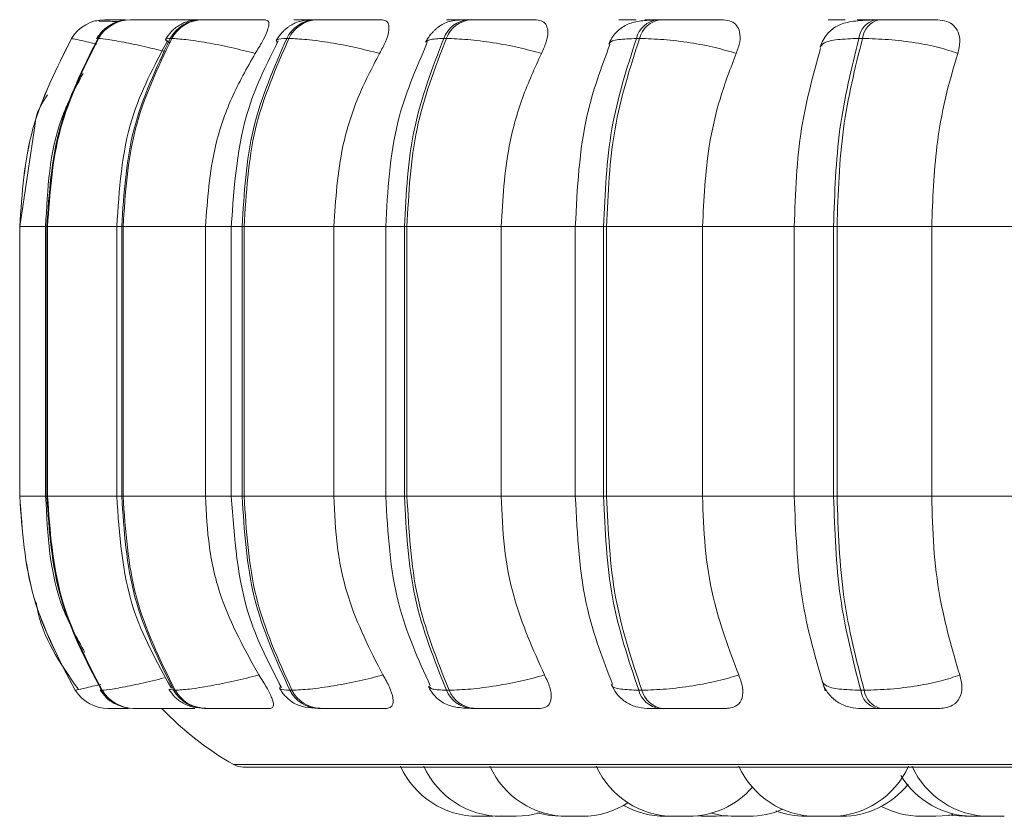
# Model space of a CAD drawing. Units: millimetres. Extents: x 900 to 1313, y 5 to 285.
# Drawn here: x 1032 to 1033, y 99 to 100 of the extents above; entities that cross this region are included whole.
import ezdxf

# ---------------------------------------------------------------- set-up
doc = ezdxf.new("R2010")
doc.units = ezdxf.units.MM

msp = doc.modelspace()

# ---------------------------------------------------------------- linework, layer by layer
at = {"color": 7, "linetype": 'Continuous', "lineweight": 15}
for p, q in [((1032.2894, 99.8049), (1032.2877, 99.8049)), ((1032.2977, 99.8062), (1032.2977, 99.8062)), ((1032.3188, 99.8062), (1032.3181, 99.8062)), ((1032.3189, 99.8062), (1032.3182, 99.8062)), ((1032.3251, 99.8062), (1032.3243, 99.8062)), ((1032.3993, 99.8062), (1032.3979, 99.8062)), ((1032.5003, 99.8062), (1032.4982, 99.8062)), ((1032.5004, 99.8062), (1032.4984, 99.8062)), ((1032.5183, 99.8062), (1032.5161, 99.8062)), ((1032.6552, 99.8062), (1032.6525, 99.8062)), ((1032.6553, 99.8062), (1032.6526, 99.8062)), ((1032.6783, 99.8062), (1032.6756, 99.8062)), ((1032.847, 99.8062), (1032.8438, 99.8062)), ((1032.8471, 99.8062), (1032.8439, 99.8062)), ((1032.8745, 99.8062), (1032.8712, 99.8062)), ((1033.1009, 99.8062), (1033.0972, 99.8062)), ((1032.2634, 99.7867), (1032.2633, 99.7867)), ((1032.2913, 99.7867), (1032.2905, 99.7867)), ((1032.3672, 99.7867), (1032.3657, 99.7867)), ((1032.4888, 99.7867), (1032.4866, 99.7867)), ((1032.6523, 99.7867), (1032.6495, 99.7867)), ((1032.8527, 99.7867), (1032.8495, 99.7867)), ((1033.0841, 99.7867), (1033.0804, 99.7867)), ((1032.2254, 99.6981), (1032.2095, 99.5917)), ((1032.2095, 99.5917), (1032.2095, 99.3117)), ((1032.2095, 99.5917), (1032.2095, 99.5917)), ((1032.2095, 99.3117), (1032.2095, 99.5917)), ((1032.2363, 99.5917), (1032.2363, 99.3117)), ((1032.2376, 99.5917), (1032.2384, 99.5917)), ((1032.2376, 99.3117), (1032.2376, 99.5917)), ((1032.2384, 99.5917), (1032.2384, 99.3117)), ((1032.3102, 99.5917), (1032.3102, 99.3117)), ((1032.3154, 99.5917), (1032.3168, 99.5917)), ((1032.3154, 99.3117), (1032.3154, 99.5917)), ((1032.3168, 99.5917), (1032.4023, 99.5917)), ((1032.3168, 99.5917), (1032.3168, 99.3117)), ((1032.4023, 99.5917), (1032.4023, 99.3117)), ((1032.4291, 99.5917), (1032.4291, 99.3117)), ((1032.4403, 99.5917), (1032.4424, 99.5917)), ((1032.4403, 99.3117), (1032.4403, 99.5917)), ((1032.4424, 99.5917), (1032.5355, 99.5917)), ((1032.4424, 99.5917), (1032.4424, 99.3117)), ((1032.5355, 99.5917), (1032.5355, 99.3117)), ((1032.5894, 99.5917), (1032.5894, 99.3117)), ((1032.6087, 99.5917), (1032.6114, 99.5917)), ((1032.6087, 99.3117), (1032.6087, 99.5917)), ((1032.6114, 99.5917), (1032.7092, 99.5917)), ((1032.6114, 99.5917), (1032.6114, 99.3117)), ((1032.7092, 99.5917), (1032.7092, 99.3117)), ((1032.7861, 99.5917), (1032.7861, 99.3117)), ((1032.8154, 99.5917), (1032.8185, 99.5917)), ((1032.8154, 99.3117), (1032.8154, 99.5917)), ((1032.8185, 99.5917), (1032.9181, 99.5917)), ((1032.8185, 99.5917), (1032.8185, 99.3117)), ((1032.9181, 99.5917), (1033.0165, 99.5917)), ((1032.9181, 99.5917), (1032.9181, 99.3117)), ((1033.0133, 99.5917), (1033.0133, 99.3117)), ((1033.0541, 99.5917), (1033.0577, 99.5917)), ((1033.0541, 99.3117), (1033.0541, 99.5917)), ((1033.0577, 99.5917), (1033.156, 99.5917)), ((1033.0577, 99.5917), (1033.0577, 99.3117)), ((1033.156, 99.5917), (1033.2646, 99.5917)), ((1033.156, 99.5917), (1033.156, 99.3117)), ((1032.2095, 99.3117), (1032.2095, 99.3117)), ((1032.2376, 99.3117), (1032.2384, 99.3117)), ((1032.3154, 99.3117), (1032.3168, 99.3117)), ((1032.3168, 99.3117), (1032.4023, 99.3117)), ((1032.4403, 99.3117), (1032.4424, 99.3117)), ((1032.4424, 99.3117), (1032.5355, 99.3117)), ((1032.6087, 99.3117), (1032.6114, 99.3117)), ((1032.6114, 99.3117), (1032.7092, 99.3117)), ((1032.8154, 99.3117), (1032.8185, 99.3117)), ((1032.8185, 99.3117), (1032.9181, 99.3117)), ((1032.9181, 99.3117), (1033.0165, 99.3117)), ((1033.0541, 99.3117), (1033.0577, 99.3117)), ((1033.0577, 99.3117), (1033.156, 99.3117)), ((1033.156, 99.3117), (1033.2646, 99.3117)), ((1032.2671, 99.1105), (1032.2671, 99.1105)), ((1032.2942, 99.1105), (1032.295, 99.1105)), ((1032.3693, 99.1105), (1032.3708, 99.1105)), ((1032.4899, 99.1105), (1032.492, 99.1105)), ((1032.6524, 99.1105), (1032.6551, 99.1105)), ((1032.8519, 99.1105), (1032.8551, 99.1105)), ((1033.0823, 99.1105), (1033.0859, 99.1105)), ((1032.301, 99.0917), (1032.3011, 99.0917)), ((1032.3276, 99.0917), (1032.3284, 99.0917)), ((1032.401, 99.0917), (1032.4025, 99.0917)), ((1032.5191, 99.0917), (1032.5212, 99.0917)), ((1032.6781, 99.0917), (1032.6809, 99.0917)), ((1032.8734, 99.0917), (1032.8766, 99.0917)), ((1033.0989, 99.0917), (1033.1026, 99.0917)), ((1032.4414, 99.0307), (1035.2974, 99.0307)), ((1032.7004, 98.9797), (1032.685, 98.9797)), ((1032.7004, 98.9797), (1032.7091, 98.9801)), ((1032.7033, 98.9798), (1032.7061, 98.9797)), ((1032.787, 98.9797), (1032.7873, 98.9797)), ((1032.9096, 98.98), (1032.917, 98.9797)), ((1032.9324, 98.9797), (1032.917, 98.9797)), ((1032.9324, 98.9797), (1032.9395, 98.98)), ((1032.9392, 98.9801), (1032.9477, 98.9797)), ((1033.0515, 98.9797), (1033.0361, 98.9797)), ((1033.1604, 98.9797), (1033.145, 98.9797)), ((1033.2145, 98.9797), (1033.1991, 98.9797)), ((1033.2131, 98.9797), (1033.2134, 98.9797))]:
    msp.add_line(p, q, dxfattribs=at)
at = {"color": 8, "linetype": 'Continuous', "lineweight": 15}
for p, q in [((1032.3173, 99.8062), (1032.3189, 99.8062)), ((1032.2095, 99.5917), (1032.2363, 99.5917)), ((1032.2363, 99.5917), (1032.2376, 99.5917)), ((1032.2384, 99.5917), (1032.3102, 99.5917)), ((1032.3102, 99.5917), (1032.3154, 99.5917)), ((1032.4023, 99.5917), (1032.4291, 99.5917)), ((1032.4291, 99.5917), (1032.4403, 99.5917)), ((1032.5355, 99.5917), (1032.5894, 99.5917)), ((1032.5894, 99.5917), (1032.6087, 99.5917)), ((1032.7092, 99.5917), (1032.7861, 99.5917)), ((1032.7861, 99.5917), (1032.8154, 99.5917)), ((1033.0133, 99.5917), (1033.0541, 99.5917)), ((1032.2095, 99.3117), (1032.2363, 99.3117)), ((1032.2363, 99.3117), (1032.2376, 99.3117)), ((1032.2384, 99.3117), (1032.3102, 99.3117)), ((1032.3102, 99.3117), (1032.3154, 99.3117)), ((1032.4023, 99.3117), (1032.4291, 99.3117)), ((1032.4291, 99.3117), (1032.4403, 99.3117)), ((1032.5355, 99.3117), (1032.5894, 99.3117)), ((1032.5894, 99.3117), (1032.6087, 99.3117)), ((1032.7092, 99.3117), (1032.7861, 99.3117)), ((1032.7861, 99.3117), (1032.8154, 99.3117)), ((1033.0133, 99.3117), (1033.0541, 99.3117)), ((1032.2721, 99.1117), (1032.2671, 99.1105)), ((1032.2943, 99.1117), (1032.2942, 99.1105)), ((1032.3649, 99.1116), (1032.3693, 99.1105)), ((1032.4315, 99.0334), (1035.3073, 99.0334))]:
    msp.add_line(p, q, dxfattribs=at)
at = {"color": 8, "linetype": 'Continuous', "lineweight": 15, "flags": 128}
msp.add_lwpolyline([(1032.3858, 99.8062), (1032.3809, 99.8059), (1032.3803, 99.8058)], dxfattribs=at)
at = {"color": 7, "linetype": 'Continuous', "lineweight": 15, "flags": 128}
for points in [[(1032.7246, 98.9797), (1032.7372, 98.9806), (1032.7492, 98.9832)], [(1032.7467, 98.9833), (1032.7469, 98.9833), (1032.7592, 98.9806), (1032.7718, 98.9797)], [(1032.9273, 98.983), (1032.9383, 98.9806), (1032.9509, 98.9797)], [(1033.1604, 98.9797), (1033.173, 98.9806), (1033.1779, 98.9814)], [(1033.1738, 98.9813), (1033.1776, 98.9806), (1033.1902, 98.9797)], [(1033.1773, 98.9822), (1033.1854, 98.9806), (1033.198, 98.9797)]]:
    msp.add_lwpolyline(points, dxfattribs=at)
at = {"color": 7, "linetype": 'Continuous', "lineweight": 15}
for centre, radius, start, end in [((1032.2977, 99.7661), 0.0401, 89.8367, 149.0265), ((1032.2977, 99.7661), 0.0401, 89.8367, 149.0265), ((1032.3244, 99.7669), 0.0393, 90.0165, 149.6987), ((1032.3252, 99.7669), 0.0393, 90.0165, 149.6987), ((1032.3984, 99.7691), 0.0371, 90.5725, 151.6013), ((1032.3999, 99.7691), 0.0371, 90.5725, 151.6013), ((1032.5173, 99.7723), 0.0339, 91.6651, 154.8478), ((1032.5194, 99.7723), 0.0339, 91.6717, 154.8413), ((1032.6776, 99.7763), 0.03, 93.6783, 159.5939), ((1032.6803, 99.7763), 0.03, 93.6707, 159.6015), ((1032.8746, 99.7804), 0.0259, 97.3305, 165.9986), ((1032.8779, 99.7804), 0.0259, 97.3305, 165.9986), ((1033.1028, 99.7843), 0.0225, 104.1462, 173.8969), ((1033.1065, 99.7843), 0.0225, 104.1364, 173.8986), ((1032.3011, 99.1317), 0.04, 211.9424, 269.9648), ((1032.3011, 99.1317), 0.04, 211.9409, 269.9663), ((1032.3277, 99.1309), 0.0392, 211.2715, 269.7907), ((1032.3285, 99.1309), 0.0392, 211.2715, 269.7907), ((1032.4015, 99.1287), 0.037, 209.3701, 269.2531), ((1032.403, 99.1287), 0.037, 209.3701, 269.2531), ((1032.5201, 99.1254), 0.0337, 206.1273, 268.1849), ((1032.5223, 99.1254), 0.0337, 206.1273, 268.1849), ((1032.6801, 99.1214), 0.0297, 201.3696, 266.223), ((1032.6828, 99.1214), 0.0297, 201.362, 266.2307), ((1032.8767, 99.1171), 0.0257, 194.9203, 262.644), ((1032.8799, 99.1171), 0.0257, 194.9203, 262.644), ((1033.1043, 99.1132), 0.0222, 186.9173, 255.9454), ((1033.108, 99.1132), 0.0222, 186.9071, 255.9474), ((1032.5894, 99.3117), 0.32, 223.4325, 240.4401), ((1032.4414, 99.0508), 0.02, 240.4401, 270), ((1032.685, 99.0677), 0.088, 204.1477, 270), ((1032.7092, 99.0677), 0.088, 204.1477, 270), ((1032.7778, 99.0677), 0.088, 204.1477, 270), ((1032.8882, 99.0677), 0.088, 204.1477, 270), ((1033.0361, 99.0677), 0.088, 204.1477, 270), ((1033.0515, 99.0677), 0.088, 270, 335.8523), ((1033.2159, 99.0677), 0.088, 204.1477, 270), ((1033.1991, 99.0677), 0.088, 211.364, 270), ((1032.9036, 99.0677), 0.088, 270, 318.8514), ((1033.0625, 99.0677), 0.088, 270, 321.6707), ((1032.7932, 99.0677), 0.088, 270, 302.6652), ((1032.8795, 99.0677), 0.088, 240.6362, 270), ((1032.9663, 99.0677), 0.088, 270, 293.3698), ((1033.0251, 99.0677), 0.088, 249.3719, 270), ((1033.145, 99.0677), 0.088, 241.7219, 270)]:
    msp.add_arc(centre, radius, start, end, dxfattribs=at)
for points, knots in [([(1032.3152, 99.8051), (1032.3147, 99.805), (1032.3107, 99.8045), (1032.3039, 99.8014), (1032.295, 99.7949), (1032.2911, 99.7893), (1032.2892, 99.7865)], [0, 0, 0, 0, 0.048805, 0.38045, 0.693433, 1, 1, 1, 1]), ([(1032.3121, 99.8043), (1032.3115, 99.8043), (1032.3071, 99.8043), (1032.3011, 99.8047), (1032.2945, 99.8047), (1032.2924, 99.8048), (1032.2917, 99.8048)], [0, 0, 0, 0, 0.0639844, 0.4333487, 0.8061954, 1, 1, 1, 1]), ([(1032.3031, 99.8062), (1032.3016, 99.8062), (1032.2986, 99.8062), (1032.2981, 99.8062), (1032.2979, 99.8062)], [0, 0, 0, 0, 0.50445, 1, 1, 1, 1]), ([(1032.3862, 99.8059), (1032.3799, 99.806), (1032.3675, 99.806), (1032.3515, 99.806), (1032.3403, 99.8062), (1032.3332, 99.8062), (1032.3277, 99.8062), (1032.326, 99.8062), (1032.3252, 99.8062)], [0, 0, 0, 0, 0.2499516, 0.4992739, 0.6269324, 0.7499041, 0.876069, 1, 1, 1, 1]), ([(1032.3979, 99.8062), (1032.3937, 99.806), (1032.3875, 99.8056), (1032.3806, 99.8034), (1032.3756, 99.8009), (1032.3709, 99.7976), (1032.3653, 99.7927), (1032.3626, 99.7886), (1032.3608, 99.7858)], [0, 0, 0, 0, 0.2933307, 0.4348712, 0.5599371, 0.6726356, 0.7808318, 1, 1, 1, 1]), ([(1032.3977, 99.8062), (1032.3954, 99.8062), (1032.3909, 99.8062), (1032.3884, 99.8062), (1032.3872, 99.8062)], [0, 0, 0, 0, 0.495243, 1, 1, 1, 1]), ([(1032.4645, 99.8059), (1032.4586, 99.806), (1032.4468, 99.806), (1032.4305, 99.806), (1032.4184, 99.8062), (1032.4103, 99.8062), (1032.4035, 99.8062), (1032.4008, 99.8062), (1032.3995, 99.8062)], [0, 0, 0, 0, 0.249939, 0.499267, 0.626943, 0.749908, 0.876056, 1, 1, 1, 1]), ([(1032.4645, 99.8059), (1032.4657, 99.8056), (1032.4681, 99.805), (1032.4682, 99.8003), (1032.466, 99.7933), (1032.4613, 99.7833), (1032.4564, 99.7753), (1032.4539, 99.7712)], [0, 0, 0, 0, 0.177696, 0.354889, 0.545943, 0.763372, 1, 1, 1, 1]), ([(1032.5161, 99.8062), (1032.5109, 99.806), (1032.5033, 99.8056), (1032.4959, 99.8033), (1032.4915, 99.8009), (1032.4881, 99.7986), (1032.4858, 99.7968), (1032.4837, 99.7949), (1032.4811, 99.7922), (1032.4782, 99.7888), (1032.4766, 99.7861), (1032.4758, 99.7847)], [0, 0, 0, 0, 0.3233312, 0.474974, 0.5988649, 0.6519751, 0.7015791, 0.7499911, 0.7982124, 0.8966793, 1, 1, 1, 1]), ([(1032.5159, 99.8062), (1032.5151, 99.8062), (1032.5115, 99.8062), (1032.5058, 99.8062), (1032.5022, 99.8062), (1032.5004, 99.8062)], [0, 0, 0, 0, 0.111891, 0.55941, 1, 1, 1, 1]), ([(1032.5114, 99.8062), (1032.5116, 99.8062), (1032.512, 99.8062), (1032.5149, 99.8062), (1032.5163, 99.8062)], [0, 0, 0, 0, 0.503894, 1, 1, 1, 1]), ([(1032.5856, 99.8059), (1032.5802, 99.806), (1032.5694, 99.806), (1032.5532, 99.806), (1032.5406, 99.8062), (1032.5318, 99.8062), (1032.5239, 99.8062), (1032.5202, 99.8062), (1032.5184, 99.8062)], [0, 0, 0, 0, 0.24996, 0.499275, 0.626957, 0.749897, 0.876064, 1, 1, 1, 1]), ([(1032.5856, 99.8059), (1032.5874, 99.8056), (1032.5909, 99.805), (1032.593, 99.8003), (1032.5926, 99.7933), (1032.5895, 99.7833), (1032.5852, 99.7753), (1032.5829, 99.7712)], [0, 0, 0, 0, 0.177691, 0.354885, 0.545941, 0.763375, 1, 1, 1, 1]), ([(1032.6756, 99.8062), (1032.6721, 99.8061), (1032.665, 99.806), (1032.6572, 99.8049), (1032.6512, 99.8031), (1032.6465, 99.8005), (1032.643, 99.7978), (1032.6406, 99.7958), (1032.6385, 99.7936), (1032.6358, 99.7907), (1032.6329, 99.787), (1032.6315, 99.7843), (1032.6307, 99.783)], [0, 0, 0, 0, 0.1717897, 0.3487189, 0.5084112, 0.6317298, 0.6818226, 0.7270593, 0.7705376, 0.8133751, 0.9033052, 1, 1, 1, 1]), ([(1032.6747, 99.8062), (1032.6733, 99.8062), (1032.6689, 99.8062), (1032.6619, 99.8062), (1032.6575, 99.8062), (1032.6553, 99.8062)], [0, 0, 0, 0, 0.178698, 0.592538, 1, 1, 1, 1]), ([(1032.6913, 99.8059), (1032.6863, 99.806), (1032.6765, 99.806), (1032.6691, 99.806), (1032.6668, 99.8062), (1032.6674, 99.8062), (1032.67, 99.8062), (1032.6738, 99.8062), (1032.6757, 99.8062)], [0, 0, 0, 0, 0.249957, 0.499282, 0.626648, 0.749904, 0.875921, 1, 1, 1, 1]), ([(1032.7456, 99.8059), (1032.7409, 99.806), (1032.7315, 99.806), (1032.7159, 99.806), (1032.7032, 99.8062), (1032.6938, 99.8062), (1032.6851, 99.8062), (1032.6806, 99.8062), (1032.6784, 99.8062)], [0, 0, 0, 0, 0.249957, 0.499274, 0.626929, 0.749914, 0.876062, 1, 1, 1, 1]), ([(1032.7456, 99.8059), (1032.748, 99.8056), (1032.7527, 99.805), (1032.7566, 99.8003), (1032.758, 99.7933), (1032.7565, 99.7833), (1032.7529, 99.7753), (1032.751, 99.7712)], [0, 0, 0, 0, 0.177684, 0.35488, 0.545941, 0.763373, 1, 1, 1, 1]), ([(1032.8681, 99.8059), (1032.8627, 99.8056), (1032.8522, 99.8051), (1032.8394, 99.8017), (1032.8299, 99.7951), (1032.8239, 99.7875), (1032.8219, 99.7831), (1032.8209, 99.7809)], [0, 0, 0, 0, 0.2802449, 0.5405691, 0.7804517, 0.8926745, 1, 1, 1, 1]), ([(1032.8493, 99.8059), (1032.8451, 99.806), (1032.8366, 99.806), (1032.8315, 99.806), (1032.8311, 99.8062), (1032.8331, 99.8062), (1032.8371, 99.8062), (1032.8416, 99.8062), (1032.8439, 99.8062)], [0, 0, 0, 0, 0.249947, 0.499279, 0.626942, 0.749905, 0.87608, 1, 1, 1, 1]), ([(1032.8753, 99.8059), (1032.8711, 99.806), (1032.8628, 99.806), (1032.8581, 99.806), (1032.858, 99.8062), (1032.8602, 99.8062), (1032.8645, 99.8062), (1032.8691, 99.8062), (1032.8713, 99.8062)], [0, 0, 0, 0, 0.249944, 0.499276, 0.626646, 0.749896, 0.875918, 1, 1, 1, 1]), ([(1032.9398, 99.8059), (1032.9359, 99.806), (1032.9281, 99.806), (1032.9137, 99.806), (1032.9012, 99.8062), (1032.8917, 99.8062), (1032.8824, 99.8062), (1032.8772, 99.8062), (1032.8746, 99.8062)], [0, 0, 0, 0, 0.249949, 0.4992762, 0.6269408, 0.7499114, 0.8760787, 1, 1, 1, 1]), ([(1032.9398, 99.8059), (1032.9427, 99.8056), (1032.9483, 99.805), (1032.9539, 99.8003), (1032.9571, 99.7933), (1032.9574, 99.7833), (1032.9546, 99.7753), (1032.9531, 99.7712)], [0, 0, 0, 0, 0.177703, 0.354886, 0.545946, 0.763377, 1, 1, 1, 1]), ([(1033.0948, 99.8059), (1033.0879, 99.8056), (1033.0746, 99.8051), (1033.0619, 99.802), (1033.053, 99.7969), (1033.0476, 99.7917), (1033.0431, 99.7854), (1033.0412, 99.7805), (1033.0403, 99.7781)], [0, 0, 0, 0, 0.2933664, 0.5589923, 0.6809819, 0.795753, 0.9017183, 1, 1, 1, 1]), ([(1033.06, 99.8059), (1033.0566, 99.806), (1033.0498, 99.806), (1033.0476, 99.806), (1033.0494, 99.8062), (1033.053, 99.8062), (1033.0585, 99.8062), (1033.0637, 99.8062), (1033.0663, 99.8062)], [0, 0, 0, 0, 0.249944, 0.499275, 0.626942, 0.749897, 0.876064, 1, 1, 1, 1]), ([(1033.0895, 99.8059), (1033.0863, 99.806), (1033.0798, 99.806), (1033.0778, 99.806), (1033.0799, 99.8062), (1033.0837, 99.8062), (1033.0894, 99.8062), (1033.0947, 99.8062), (1033.0973, 99.8062)], [0, 0, 0, 0, 0.249947, 0.499275, 0.626645, 0.749891, 0.87592, 1, 1, 1, 1]), ([(1033.0826, 99.805), (1033.0832, 99.8052), (1033.0856, 99.806), (1033.0879, 99.806), (1033.0895, 99.8059)], [0, 0, 0, 0, 0.261553, 1, 1, 1, 1]), ([(1033.1623, 99.8059), (1033.1593, 99.806), (1033.1534, 99.806), (1033.1405, 99.806), (1033.1287, 99.8062), (1033.1192, 99.8062), (1033.1096, 99.8062), (1033.1039, 99.8062), (1033.101, 99.8062)], [0, 0, 0, 0, 0.249945, 0.499272, 0.626941, 0.749917, 0.876074, 1, 1, 1, 1]), ([(1033.1623, 99.8059), (1033.1655, 99.8056), (1033.172, 99.805), (1033.1791, 99.8003), (1033.184, 99.7933), (1033.186, 99.7833), (1033.184, 99.7753), (1033.183, 99.7712)], [0, 0, 0, 0, 0.177694, 0.354878, 0.54594, 0.763376, 1, 1, 1, 1]), ([(1032.2634, 99.7867), (1032.2478, 99.756), (1032.2166, 99.6947), (1032.2119, 99.626), (1032.2095, 99.5917)], [0, 0, 0, 0, 0.499938, 1, 1, 1, 1]), ([(1032.2095, 99.5917), (1032.2118, 99.626), (1032.2166, 99.6947), (1032.2477, 99.756), (1032.2633, 99.7867)], [0, 0, 0, 0, 0.500061, 1, 1, 1, 1]), ([(1032.2376, 99.5917), (1032.24, 99.626), (1032.2446, 99.6947), (1032.2752, 99.756), (1032.2905, 99.7867)], [0, 0, 0, 0, 0.500062, 1, 1, 1, 1]), ([(1032.2913, 99.7867), (1032.276, 99.756), (1032.2454, 99.6947), (1032.2407, 99.626), (1032.2384, 99.5917)], [0, 0, 0, 0, 0.499939, 1, 1, 1, 1]), ([(1032.3631, 99.7847), (1032.349, 99.7582), (1032.3172, 99.6985), (1032.3127, 99.6299), (1032.3102, 99.5917)], [0, 0, 0, 0, 0.443781, 1, 1, 1, 1]), ([(1032.3154, 99.5917), (1032.3176, 99.626), (1032.322, 99.6947), (1032.3512, 99.756), (1032.3657, 99.7867)], [0, 0, 0, 0, 0.500062, 1, 1, 1, 1]), ([(1032.3672, 99.7867), (1032.3526, 99.756), (1032.3235, 99.6947), (1032.319, 99.626), (1032.3168, 99.5917)], [0, 0, 0, 0, 0.499938, 1, 1, 1, 1]), ([(1032.4539, 99.7712), (1032.4455, 99.7733), (1032.4283, 99.7776), (1032.4029, 99.7826), (1032.3802, 99.786), (1032.3716, 99.7865), (1032.3672, 99.7867)], [0, 0, 0, 0, 0.236601, 0.482366, 0.737985, 1, 1, 1, 1]), ([(1032.4777, 99.7841), (1032.4664, 99.7616), (1032.4367, 99.7022), (1032.432, 99.634), (1032.4291, 99.5917)], [0, 0, 0, 0, 0.379787, 1, 1, 1, 1]), ([(1032.4403, 99.5917), (1032.4424, 99.626), (1032.4464, 99.6947), (1032.4732, 99.756), (1032.4866, 99.7867)], [0, 0, 0, 0, 0.500061, 1, 1, 1, 1]), ([(1032.4888, 99.7867), (1032.4754, 99.756), (1032.4485, 99.6947), (1032.4445, 99.626), (1032.4424, 99.5917)], [0, 0, 0, 0, 0.499938, 1, 1, 1, 1]), ([(1032.5829, 99.7712), (1032.5747, 99.7733), (1032.5579, 99.7776), (1032.5314, 99.7826), (1032.506, 99.786), (1032.4946, 99.7865), (1032.4888, 99.7867)], [0, 0, 0, 0, 0.236612, 0.48235, 0.737984, 1, 1, 1, 1]), ([(1032.6325, 99.7824), (1032.6208, 99.7555), (1032.5951, 99.6962), (1032.5914, 99.6285), (1032.5894, 99.5917)], [0, 0, 0, 0, 0.455286, 1, 1, 1, 1]), ([(1032.6087, 99.5917), (1032.6105, 99.626), (1032.6141, 99.6947), (1032.6377, 99.756), (1032.6495, 99.7867)], [0, 0, 0, 0, 0.500063, 1, 1, 1, 1]), ([(1032.6523, 99.7867), (1032.6404, 99.756), (1032.6168, 99.6947), (1032.6132, 99.626), (1032.6114, 99.5917)], [0, 0, 0, 0, 0.49994, 1, 1, 1, 1]), ([(1032.751, 99.7712), (1032.7432, 99.7733), (1032.7274, 99.7776), (1032.7004, 99.7826), (1032.6732, 99.786), (1032.6593, 99.7865), (1032.6523, 99.7867)], [0, 0, 0, 0, 0.236608, 0.4823698, 0.7379933, 1, 1, 1, 1]), ([(1032.8154, 99.5917), (1032.8169, 99.626), (1032.8199, 99.6947), (1032.8396, 99.756), (1032.8495, 99.7867)], [0, 0, 0, 0, 0.500063, 1, 1, 1, 1]), ([(1032.8527, 99.7867), (1032.8428, 99.756), (1032.8231, 99.6947), (1032.8201, 99.626), (1032.8185, 99.5917)], [0, 0, 0, 0, 0.4999373, 1, 1, 1, 1]), ([(1032.9531, 99.7712), (1032.946, 99.7733), (1032.9316, 99.7776), (1032.905, 99.7826), (1032.8768, 99.786), (1032.8608, 99.7865), (1032.8527, 99.7867)], [0, 0, 0, 0, 0.236614, 0.482358, 0.737986, 1, 1, 1, 1]), ([(1033.0541, 99.5917), (1033.0552, 99.626), (1033.0575, 99.6947), (1033.0728, 99.756), (1033.0804, 99.7867)], [0, 0, 0, 0, 0.500062, 1, 1, 1, 1]), ([(1033.0841, 99.7867), (1033.0764, 99.756), (1033.0612, 99.6947), (1033.0588, 99.626), (1033.0577, 99.5917)], [0, 0, 0, 0, 0.499937, 1, 1, 1, 1]), ([(1033.183, 99.7712), (1033.1768, 99.7733), (1033.1642, 99.7776), (1033.1389, 99.7826), (1033.1105, 99.786), (1033.093, 99.7865), (1033.0841, 99.7867)], [0, 0, 0, 0, 0.236616, 0.4823623, 0.7379884, 1, 1, 1, 1]), ([(1032.4539, 99.7712), (1032.4453, 99.756), (1032.4281, 99.7257), (1032.4076, 99.6655), (1032.4043, 99.6198), (1032.4023, 99.5917)], [0, 0, 0, 0, 0.279091, 0.558469, 1, 1, 1, 1]), ([(1032.5829, 99.7712), (1032.575, 99.756), (1032.5592, 99.7257), (1032.5403, 99.6655), (1032.5373, 99.6198), (1032.5355, 99.5917)], [0, 0, 0, 0, 0.279092, 0.558469, 1, 1, 1, 1]), ([(1032.751, 99.7712), (1032.744, 99.756), (1032.7301, 99.7257), (1032.7135, 99.6655), (1032.7108, 99.6198), (1032.7092, 99.5917)], [0, 0, 0, 0, 0.279093, 0.55847, 1, 1, 1, 1]), ([(1032.822, 99.7805), (1032.8131, 99.7566), (1032.7915, 99.698), (1032.7881, 99.6313), (1032.7861, 99.5917)], [0, 0, 0, 0, 0.406885, 1, 1, 1, 1]), ([(1032.9531, 99.7712), (1032.9473, 99.756), (1032.9356, 99.7257), (1032.9217, 99.6655), (1032.9195, 99.6198), (1032.9181, 99.5917)], [0, 0, 0, 0, 0.279092, 0.558469, 1, 1, 1, 1]), ([(1033.0407, 99.7763), (1033.0331, 99.7493), (1033.0169, 99.6919), (1033.0146, 99.6264), (1033.0133, 99.5917)], [0, 0, 0, 0, 0.470502, 1, 1, 1, 1]), ([(1033.183, 99.7712), (1033.1785, 99.756), (1033.1695, 99.7257), (1033.1588, 99.6655), (1033.157, 99.6198), (1033.156, 99.5917)], [0, 0, 0, 0, 0.2790935, 0.5584703, 1, 1, 1, 1]), ([(1032.2753, 99.7505), (1032.2671, 99.7352), (1032.2411, 99.6864), (1032.2383, 99.6302), (1032.2364, 99.5917)], [0, 0, 0, 0, 0.313492, 1, 1, 1, 1]), ([(1032.2383, 99.7283), (1032.2331, 99.7202), (1032.227, 99.7107), (1032.2256, 99.6998), (1032.2254, 99.6981)], [0, 0, 0, 0, 0.845999, 1, 1, 1, 1]), ([(1032.2095, 99.3117), (1032.2121, 99.2761), (1032.2171, 99.205), (1032.2505, 99.142), (1032.2671, 99.1105)], [0, 0, 0, 0, 0.500168, 1, 1, 1, 1]), ([(1032.2671, 99.1105), (1032.2504, 99.142), (1032.2171, 99.205), (1032.212, 99.2761), (1032.2095, 99.3117)], [0, 0, 0, 0, 0.499833, 1, 1, 1, 1]), ([(1032.2364, 99.3117), (1032.2384, 99.2717), (1032.2413, 99.2142), (1032.2688, 99.1647), (1032.2772, 99.1497)], [0, 0, 0, 0, 0.696015, 1, 1, 1, 1]), ([(1032.2942, 99.1105), (1032.2779, 99.142), (1032.2451, 99.205), (1032.2401, 99.2761), (1032.2376, 99.3117)], [0, 0, 0, 0, 0.499831, 1, 1, 1, 1]), ([(1032.2384, 99.3117), (1032.2409, 99.2761), (1032.2459, 99.205), (1032.2787, 99.142), (1032.295, 99.1105)], [0, 0, 0, 0, 0.50017, 1, 1, 1, 1]), ([(1032.3102, 99.3117), (1032.3129, 99.2722), (1032.3177, 99.201), (1032.3518, 99.1398), (1032.3669, 99.1126)], [0, 0, 0, 0, 0.555848, 1, 1, 1, 1]), ([(1032.3693, 99.1105), (1032.3537, 99.142), (1032.3225, 99.205), (1032.3177, 99.2761), (1032.3154, 99.3117)], [0, 0, 0, 0, 0.499834, 1, 1, 1, 1]), ([(1032.3168, 99.3117), (1032.3192, 99.2761), (1032.324, 99.205), (1032.3552, 99.142), (1032.3708, 99.1105)], [0, 0, 0, 0, 0.500168, 1, 1, 1, 1]), ([(1032.4023, 99.3117), (1032.4032, 99.294), (1032.4048, 99.2586), (1032.42, 99.1942), (1032.4431, 99.1526), (1032.4577, 99.1264)], [0, 0, 0, 0, 0.268985, 0.538395, 1, 1, 1, 1]), ([(1032.4291, 99.3117), (1032.4322, 99.2684), (1032.4371, 99.1977), (1032.4689, 99.1368), (1032.4812, 99.1132)], [0, 0, 0, 0, 0.612566, 1, 1, 1, 1]), ([(1032.4899, 99.1105), (1032.4755, 99.142), (1032.4469, 99.205), (1032.4425, 99.2761), (1032.4403, 99.3117)], [0, 0, 0, 0, 0.499831, 1, 1, 1, 1]), ([(1032.4424, 99.3117), (1032.4446, 99.2761), (1032.449, 99.205), (1032.4777, 99.142), (1032.492, 99.1105)], [0, 0, 0, 0, 0.500167, 1, 1, 1, 1]), ([(1032.5355, 99.3117), (1032.5363, 99.294), (1032.5378, 99.2586), (1032.5517, 99.1942), (1032.573, 99.1526), (1032.5864, 99.1264)], [0, 0, 0, 0, 0.268986, 0.538397, 1, 1, 1, 1]), ([(1032.5894, 99.3117), (1032.5915, 99.2736), (1032.5955, 99.2035), (1032.6231, 99.1426), (1032.6356, 99.1149)], [0, 0, 0, 0, 0.54407, 1, 1, 1, 1]), ([(1032.6524, 99.1105), (1032.6397, 99.142), (1032.6145, 99.205), (1032.6106, 99.2761), (1032.6087, 99.3117)], [0, 0, 0, 0, 0.499832, 1, 1, 1, 1]), ([(1032.6114, 99.3117), (1032.6133, 99.2761), (1032.6172, 99.205), (1032.6425, 99.142), (1032.6551, 99.1105)], [0, 0, 0, 0, 0.500168, 1, 1, 1, 1]), ([(1032.7092, 99.3117), (1032.7099, 99.294), (1032.7112, 99.2586), (1032.7235, 99.1942), (1032.7423, 99.1526), (1032.7541, 99.1264)], [0, 0, 0, 0, 0.2689854, 0.5383956, 1, 1, 1, 1]), ([(1032.7861, 99.3117), (1032.7882, 99.2714), (1032.7917, 99.2022), (1032.8149, 99.142), (1032.8246, 99.1169)], [0, 0, 0, 0, 0.5824956, 1, 1, 1, 1]), ([(1032.8519, 99.1105), (1032.8413, 99.142), (1032.8202, 99.205), (1032.817, 99.2761), (1032.8154, 99.3117)], [0, 0, 0, 0, 0.499832, 1, 1, 1, 1]), ([(1032.8185, 99.3117), (1032.8202, 99.2761), (1032.8234, 99.205), (1032.8446, 99.142), (1032.8551, 99.1105)], [0, 0, 0, 0, 0.500168, 1, 1, 1, 1]), ([(1032.9181, 99.3117), (1032.9187, 99.294), (1032.9198, 99.2586), (1032.9301, 99.1942), (1032.9458, 99.1526), (1032.9557, 99.1264)], [0, 0, 0, 0, 0.268985, 0.538395, 1, 1, 1, 1]), ([(1033.0133, 99.3117), (1033.0147, 99.2758), (1033.0176, 99.2038), (1033.0361, 99.1413), (1033.0454, 99.11)], [0, 0, 0, 0, 0.498363, 1, 1, 1, 1]), ([(1033.0823, 99.1105), (1033.0741, 99.142), (1033.0578, 99.205), (1033.0553, 99.2761), (1033.0541, 99.3117)], [0, 0, 0, 0, 0.499832, 1, 1, 1, 1]), ([(1033.0577, 99.3117), (1033.0589, 99.2761), (1033.0614, 99.205), (1033.0778, 99.142), (1033.0859, 99.1105)], [0, 0, 0, 0, 0.500167, 1, 1, 1, 1]), ([(1033.156, 99.3117), (1033.1564, 99.294), (1033.1573, 99.2586), (1033.1652, 99.1942), (1033.1773, 99.1526), (1033.185, 99.1264)], [0, 0, 0, 0, 0.268985, 0.538395, 1, 1, 1, 1]), ([(1032.2266, 99.2015), (1032.2269, 99.1998), (1032.2317, 99.1668), (1032.2514, 99.1386), (1032.27, 99.1119)], [0, 0, 0, 0, 0.054145, 1, 1, 1, 1]), ([(1032.4577, 99.1264), (1032.4493, 99.1242), (1032.4322, 99.1198), (1032.4068, 99.1149), (1032.3839, 99.1112), (1032.3752, 99.1108), (1032.3708, 99.1105)], [0, 0, 0, 0, 0.2352907, 0.4806848, 0.7366899, 1, 1, 1, 1]), ([(1032.4577, 99.1264), (1032.4605, 99.122), (1032.4661, 99.1133), (1032.4716, 99.1022), (1032.4733, 99.0949), (1032.472, 99.092), (1032.4701, 99.0918), (1032.4694, 99.0917)], [0, 0, 0, 0, 0.250936, 0.502056, 0.7414, 0.914542, 1, 1, 1, 1]), ([(1032.5864, 99.1264), (1032.5782, 99.1242), (1032.5615, 99.1198), (1032.5349, 99.1149), (1032.5094, 99.1112), (1032.4979, 99.1108), (1032.492, 99.1105)], [0, 0, 0, 0, 0.23529, 0.480675, 0.736687, 1, 1, 1, 1]), ([(1032.5864, 99.1264), (1032.5889, 99.122), (1032.5938, 99.1133), (1032.5974, 99.1022), (1032.5969, 99.0949), (1032.5938, 99.092), (1032.591, 99.0918), (1032.5901, 99.0917)], [0, 0, 0, 0, 0.250945, 0.50206, 0.741405, 0.91455, 1, 1, 1, 1]), ([(1032.7541, 99.1264), (1032.7464, 99.1242), (1032.7306, 99.1198), (1032.7036, 99.1149), (1032.6763, 99.1112), (1032.6622, 99.1108), (1032.6551, 99.1105)], [0, 0, 0, 0, 0.23528, 0.480686, 0.736686, 1, 1, 1, 1]), ([(1032.7541, 99.1264), (1032.7562, 99.122), (1032.7603, 99.1133), (1032.7618, 99.1022), (1032.7592, 99.0949), (1032.7543, 99.092), (1032.7507, 99.0918), (1032.7496, 99.0917)], [0, 0, 0, 0, 0.250942, 0.50206, 0.741402, 0.914551, 1, 1, 1, 1]), ([(1032.8234, 99.1164), (1032.8251, 99.1131), (1032.8286, 99.1063), (1032.8376, 99.0983), (1032.8486, 99.0927), (1032.8567, 99.092), (1032.8607, 99.0917)], [0, 0, 0, 0, 0.23818, 0.491137, 0.749425, 1, 1, 1, 1]), ([(1032.9557, 99.1264), (1032.9486, 99.1242), (1032.9342, 99.1198), (1032.9077, 99.1149), (1032.8794, 99.1112), (1032.8633, 99.1108), (1032.8551, 99.1105)], [0, 0, 0, 0, 0.2352887, 0.4806794, 0.736694, 1, 1, 1, 1]), ([(1032.9557, 99.1264), (1032.9573, 99.122), (1032.9605, 99.1133), (1032.9599, 99.1022), (1032.9552, 99.0949), (1032.9488, 99.092), (1032.9445, 99.0918), (1032.9431, 99.0917)], [0, 0, 0, 0, 0.250931, 0.502049, 0.741386, 0.914532, 1, 1, 1, 1]), ([(1033.0423, 99.1192), (1033.0439, 99.1154), (1033.0472, 99.1076), (1033.0566, 99.0988), (1033.068, 99.0928), (1033.0763, 99.092), (1033.0803, 99.0917)], [0, 0, 0, 0, 0.247109, 0.503439, 0.758877, 1, 1, 1, 1]), ([(1033.185, 99.1264), (1033.1788, 99.1242), (1033.1663, 99.1198), (1033.141, 99.1149), (1033.1126, 99.1112), (1033.0949, 99.1108), (1033.0859, 99.1105)], [0, 0, 0, 0, 0.235285, 0.480679, 0.736694, 1, 1, 1, 1]), ([(1033.185, 99.1264), (1033.1861, 99.122), (1033.1883, 99.1133), (1033.1856, 99.1022), (1033.179, 99.0949), (1033.1712, 99.092), (1033.1663, 99.0918), (1033.1648, 99.0917)], [0, 0, 0, 0, 0.250935, 0.5020517, 0.7413988, 0.9145489, 1, 1, 1, 1]), ([(1032.293, 99.1108), (1032.2949, 99.1081), (1032.2989, 99.1026), (1032.3058, 99.0972), (1032.3106, 99.0956), (1032.3121, 99.095)], [0, 0, 0, 0, 0.392021, 0.802852, 1, 1, 1, 1]), ([(1032.3644, 99.1114), (1032.3663, 99.1086), (1032.3693, 99.1044), (1032.3747, 99.0997), (1032.3809, 99.0957), (1032.3893, 99.0925), (1032.3971, 99.0919), (1032.401, 99.0917)], [0, 0, 0, 0, 0.219589, 0.336582, 0.462886, 0.734788, 1, 1, 1, 1]), ([(1032.4791, 99.1125), (1032.48, 99.1111), (1032.4817, 99.1082), (1032.4853, 99.104), (1032.4895, 99.1), (1032.4962, 99.0957), (1032.5052, 99.0925), (1032.5145, 99.0919), (1032.5191, 99.0917)], [0, 0, 0, 0, 0.098693, 0.199215, 0.308709, 0.433968, 0.719999, 1, 1, 1, 1]), ([(1032.6337, 99.1143), (1032.6345, 99.1128), (1032.6361, 99.1097), (1032.6397, 99.105), (1032.6442, 99.1006), (1032.6512, 99.0958), (1032.6595, 99.0932), (1032.6696, 99.0919), (1032.6754, 99.0917), (1032.6781, 99.0917)], [0, 0, 0, 0, 0.088566, 0.179838, 0.282145, 0.407145, 0.705167, 0.857424, 1, 1, 1, 1]), ([(1032.3011, 99.0917), (1032.3014, 99.0917), (1032.302, 99.0917), (1032.3063, 99.0917), (1032.3126, 99.0917), (1032.3179, 99.0917), (1032.3216, 99.0917), (1032.3221, 99.0917)], [0, 0, 0, 0, 0.237116, 0.479085, 0.714244, 0.959392, 1, 1, 1, 1]), ([(1032.3284, 99.0917), (1032.3292, 99.0917), (1032.3309, 99.0917), (1032.3367, 99.0917), (1032.3442, 99.0917), (1032.3558, 99.0917), (1032.3723, 99.0917), (1032.385, 99.0917), (1032.3913, 99.0917)], [0, 0, 0, 0, 0.123754, 0.250043, 0.37276, 0.500727, 0.749947, 1, 1, 1, 1]), ([(1032.3354, 99.0917), (1032.3365, 99.0917), (1032.3436, 99.0917), (1032.3515, 99.0917), (1032.3582, 99.0917)], [0, 0, 0, 0, 0.155362, 1, 1, 1, 1]), ([(1032.4025, 99.0917), (1032.4039, 99.0917), (1032.4067, 99.0917), (1032.4137, 99.0917), (1032.4222, 99.0917), (1032.4347, 99.0917), (1032.4514, 99.0917), (1032.4634, 99.0917), (1032.4694, 99.0917)], [0, 0, 0, 0, 0.123739, 0.250038, 0.372764, 0.500713, 0.749953, 1, 1, 1, 1]), ([(1032.5212, 99.0917), (1032.5231, 99.0917), (1032.5268, 99.0917), (1032.535, 99.0917), (1032.5442, 99.0917), (1032.5571, 99.0917), (1032.5737, 99.0917), (1032.5846, 99.0917), (1032.5901, 99.0917)], [0, 0, 0, 0, 0.123754, 0.250044, 0.372769, 0.500728, 0.749957, 1, 1, 1, 1]), ([(1032.6809, 99.0917), (1032.6832, 99.0917), (1032.6878, 99.0917), (1032.6968, 99.0917), (1032.7064, 99.0917), (1032.7195, 99.0917), (1032.7353, 99.0917), (1032.7448, 99.0917), (1032.7496, 99.0917)], [0, 0, 0, 0, 0.123738, 0.250023, 0.372766, 0.500726, 0.749952, 1, 1, 1, 1]), ([(1032.8607, 99.0917), (1032.8605, 99.0917), (1032.86, 99.0917), (1032.8622, 99.0917), (1032.8663, 99.0917), (1032.871, 99.0917), (1032.8734, 99.0917)], [0, 0, 0, 0, 0.2549948, 0.5006545, 0.7526239, 1, 1, 1, 1]), ([(1032.8766, 99.0917), (1032.8793, 99.0917), (1032.8846, 99.0917), (1032.8942, 99.0917), (1032.904, 99.0917), (1032.9167, 99.0917), (1032.9313, 99.0917), (1032.9392, 99.0917), (1032.9431, 99.0917)], [0, 0, 0, 0, 0.123745, 0.250053, 0.372764, 0.500713, 0.749945, 1, 1, 1, 1]), ([(1033.0803, 99.0917), (1033.0807, 99.0917), (1033.0813, 99.0917), (1033.0851, 99.0917), (1033.0908, 99.0917), (1033.0962, 99.0917), (1033.0989, 99.0917)], [0, 0, 0, 0, 0.254977, 0.500617, 0.752583, 1, 1, 1, 1]), ([(1033.1026, 99.0917), (1033.1055, 99.0917), (1033.1114, 99.0917), (1033.1212, 99.0917), (1033.131, 99.0917), (1033.1429, 99.0917), (1033.1559, 99.0917), (1033.1618, 99.0917), (1033.1648, 99.0917)], [0, 0, 0, 0, 0.123743, 0.250038, 0.372765, 0.500721, 0.749944, 1, 1, 1, 1]), ([(1032.7062, 98.9797), (1032.7062, 98.9797), (1032.7062, 98.9797), (1032.7069, 98.9797), (1032.7079, 98.9797), (1032.709, 98.9797), (1032.71, 98.9797), (1032.7101, 98.9797)], [0, 0, 0, 0, 0.191515, 0.448794, 0.626429, 0.929708, 1, 1, 1, 1]), ([(1032.7092, 98.9797), (1032.7092, 98.9797), (1032.7091, 98.9797), (1032.7091, 98.9797), (1032.7094, 98.9797), (1032.7094, 98.9797), (1032.7094, 98.9797), (1032.7096, 98.9797), (1032.7103, 98.9797), (1032.7117, 98.9797), (1032.7134, 98.9797), (1032.7151, 98.9797), (1032.717, 98.9797), (1032.718, 98.9797), (1032.7186, 98.9797), (1032.7196, 98.9797), (1032.721, 98.9797), (1032.7224, 98.9797), (1032.7231, 98.9797), (1032.7234, 98.9797), (1032.724, 98.9797), (1032.7246, 98.9797), (1032.7245, 98.9797), (1032.7245, 98.9797)], [0, 0, 0, 0, 0.001935, 0.064736, 0.064914, 0.065969, 0.068832, 0.079486, 0.189928, 0.277135, 0.337348, 0.440187, 0.502502, 0.564802, 0.566721, 0.582923, 0.68923, 0.752087, 0.814879, 0.816846, 0.832999, 0.939309, 1, 1, 1, 1]), ([(1032.7205, 98.9797), (1032.7207, 98.9797), (1032.7211, 98.9797), (1032.7213, 98.9797), (1032.7214, 98.9797), (1032.7215, 98.9797), (1032.7215, 98.9797), (1032.7215, 98.9797)], [0, 0, 0, 0, 0.279633, 0.645621, 0.657526, 0.753962, 1, 1, 1, 1]), ([(1032.7718, 98.9797), (1032.7718, 98.9797), (1032.7717, 98.9797), (1032.772, 98.9797), (1032.7727, 98.9797), (1032.7738, 98.9797), (1032.7753, 98.9797), (1032.7762, 98.9797), (1032.7768, 98.9797), (1032.7772, 98.9797), (1032.7777, 98.9797), (1032.778, 98.9797)], [0, 0, 0, 0, 0.005998, 0.205272, 0.342852, 0.577766, 0.720082, 0.862406, 0.866792, 0.903686, 1, 1, 1, 1]), ([(1032.7778, 98.9797), (1032.7778, 98.9797), (1032.7777, 98.9797), (1032.778, 98.9797), (1032.7781, 98.9797), (1032.7784, 98.9797), (1032.7784, 98.9797), (1032.7785, 98.9797), (1032.7789, 98.9797), (1032.7799, 98.9797), (1032.7816, 98.9797), (1032.7834, 98.9797), (1032.7853, 98.9797), (1032.7871, 98.9797), (1032.7881, 98.9797), (1032.7887, 98.9797), (1032.7896, 98.9797), (1032.7908, 98.9797), (1032.792, 98.9797), (1032.7925, 98.9797), (1032.7927, 98.9797), (1032.7931, 98.9797), (1032.7932, 98.9797), (1032.7932, 98.9797)], [0, 0, 0, 0, 0.001785, 0.064551, 0.127217, 0.127385, 0.128434, 0.131283, 0.14192, 0.252171, 0.339201, 0.39932, 0.501864, 0.56409, 0.626289, 0.628219, 0.644315, 0.750435, 0.813191, 0.875852, 0.8778, 0.893893, 1, 1, 1, 1]), ([(1032.8796, 98.9797), (1032.8795, 98.9797), (1032.8795, 98.9797), (1032.8798, 98.9797), (1032.8806, 98.9797), (1032.8818, 98.9797), (1032.8826, 98.9797), (1032.8831, 98.9797), (1032.884, 98.9797), (1032.8858, 98.9797), (1032.888, 98.9797), (1032.8891, 98.9797), (1032.8893, 98.9797)], [0, 0, 0, 0, 0.046258, 0.148904, 0.324254, 0.430553, 0.536755, 0.540005, 0.567574, 0.748912, 0.961986, 1, 1, 1, 1]), ([(1032.8883, 98.9797), (1032.8883, 98.9797), (1032.8882, 98.9797), (1032.8888, 98.9797), (1032.8892, 98.9797), (1032.8895, 98.9797), (1032.8896, 98.9797), (1032.8896, 98.9797), (1032.8902, 98.9797), (1032.8914, 98.9797), (1032.8933, 98.9797), (1032.8953, 98.9797), (1032.8972, 98.9797), (1032.8989, 98.9797), (1032.8998, 98.9797), (1032.9004, 98.9797), (1032.9012, 98.9797), (1032.9022, 98.9797), (1032.9031, 98.9797), (1032.9034, 98.9797), (1032.9035, 98.9797), (1032.9036, 98.9797), (1032.9035, 98.9797), (1032.9035, 98.9797)], [0, 0, 0, 0, 0.064096, 0.126969, 0.189773, 0.189931, 0.190988, 0.193834, 0.204467, 0.314902, 0.402116, 0.462332, 0.565125, 0.627416, 0.689673, 0.691678, 0.707799, 0.814057, 0.87695, 0.939733, 0.941769, 0.95817, 1, 1, 1, 1]), ([(1032.8941, 98.9797), (1032.8944, 98.9797), (1032.8949, 98.9797), (1032.8949, 98.9797), (1032.8949, 98.9797)], [0, 0, 0, 0, 0.57522, 1, 1, 1, 1]), ([(1032.9478, 98.9797), (1032.9477, 98.9797), (1032.9476, 98.9797), (1032.9482, 98.9797), (1032.9491, 98.9797), (1032.9504, 98.9797), (1032.952, 98.9797), (1032.953, 98.9797), (1032.9534, 98.9797), (1032.9535, 98.9797), (1032.9536, 98.9797), (1032.9546, 98.9797), (1032.9559, 98.9797), (1032.9571, 98.9797), (1032.9574, 98.9797)], [0, 0, 0, 0, 0.0754384, 0.2247448, 0.3278639, 0.5037672, 0.6106192, 0.7171504, 0.7173309, 0.7192464, 0.7241382, 0.7423781, 0.9314313, 1, 1, 1, 1]), ([(1032.9509, 98.9797), (1032.9509, 98.9797), (1032.9509, 98.9797), (1032.9509, 98.9797), (1032.9512, 98.9797), (1032.9512, 98.9797), (1032.9513, 98.9797), (1032.9515, 98.9797), (1032.9523, 98.9797), (1032.9538, 98.9797), (1032.9556, 98.9797), (1032.9573, 98.9797), (1032.9592, 98.9797), (1032.9602, 98.9797), (1032.9608, 98.9797), (1032.9618, 98.9797), (1032.9631, 98.9797), (1032.9645, 98.9797), (1032.9651, 98.9797), (1032.9654, 98.9797), (1032.9659, 98.9797), (1032.9663, 98.9797), (1032.9663, 98.9797), (1032.9663, 98.9797)], [0, 0, 0, 0, 0.022761, 0.085534, 0.085711, 0.086754, 0.089616, 0.100276, 0.210687, 0.297917, 0.358073, 0.460924, 0.523201, 0.585497, 0.587446, 0.603522, 0.709869, 0.772704, 0.835516, 0.837483, 0.853596, 0.95989, 1, 1, 1, 1]), ([(1033.0251, 98.9797), (1033.0251, 98.9797), (1033.0251, 98.9797), (1033.0255, 98.9797), (1033.0263, 98.9797), (1033.027, 98.9797), (1033.0274, 98.9797), (1033.0274, 98.9797), (1033.0275, 98.9797), (1033.0282, 98.9797), (1033.0297, 98.9797), (1033.0317, 98.9797), (1033.0337, 98.9797), (1033.0355, 98.9797), (1033.0371, 98.9797), (1033.0379, 98.9797), (1033.0384, 98.9797), (1033.0391, 98.9797), (1033.0399, 98.9797), (1033.0404, 98.9797), (1033.0405, 98.9797), (1033.0405, 98.9797), (1033.0405, 98.9797)], [0, 0, 0, 0, 0.024676, 0.127021, 0.1891, 0.251094, 0.251237, 0.252319, 0.25512, 0.265701, 0.375721, 0.462571, 0.52251, 0.624831, 0.686918, 0.748871, 0.750825, 0.766881, 0.872735, 0.93535, 0.997869, 1, 1, 1, 1]), ([(1033.0409, 98.9797), (1033.0409, 98.9797), (1033.0409, 98.9797), (1033.0413, 98.9797), (1033.0418, 98.9797), (1033.0422, 98.9797)], [0, 0, 0, 0, 0.262175, 0.591158, 1, 1, 1, 1]), ([(1033.0472, 98.9797), (1033.0472, 98.9797), (1033.0471, 98.9797), (1033.0475, 98.9797), (1033.0479, 98.9797), (1033.0482, 98.9797), (1033.0482, 98.9797), (1033.0483, 98.9797), (1033.0488, 98.9797), (1033.05, 98.9797), (1033.0518, 98.9797), (1033.0538, 98.9797), (1033.0556, 98.9797), (1033.0574, 98.9797), (1033.0583, 98.9797), (1033.0589, 98.9797), (1033.0597, 98.9797), (1033.0609, 98.9797), (1033.0618, 98.9797), (1033.0624, 98.9797), (1033.0625, 98.9797), (1033.0625, 98.9797)], [0, 0, 0, 0, 0.043244, 0.106128, 0.168937, 0.169095, 0.170132, 0.173009, 0.183637, 0.294095, 0.381333, 0.441511, 0.544272, 0.606647, 0.66891, 0.670856, 0.686985, 0.793281, 0.856158, 0.918959, 1, 1, 1, 1]), ([(1033.1902, 98.9797), (1033.1902, 98.9797), (1033.1902, 98.9797), (1033.1906, 98.9797), (1033.1915, 98.9797), (1033.1921, 98.9797), (1033.1925, 98.9797), (1033.1925, 98.9797), (1033.1926, 98.9797), (1033.1933, 98.9797), (1033.1948, 98.9797), (1033.1968, 98.9797), (1033.1981, 98.9797), (1033.1986, 98.9797), (1033.1987, 98.9797)], [0, 0, 0, 0, 0.046592, 0.239877, 0.357081, 0.474023, 0.474443, 0.476346, 0.481766, 0.501753, 0.709488, 0.873292, 0.986467, 1, 1, 1, 1]), ([(1033.198, 98.9797), (1033.198, 98.9797), (1033.1978, 98.9797), (1033.1982, 98.9797), (1033.1989, 98.9797), (1033.2, 98.9797), (1033.201, 98.9797), (1033.2016, 98.9797), (1033.2016, 98.9797)], [0, 0, 0, 0, 0.008064, 0.277268, 0.463102, 0.780407, 0.972639, 1, 1, 1, 1]), ([(1033.2016, 98.9797), (1033.2016, 98.9797), (1033.2015, 98.9797), (1033.2017, 98.9797), (1033.2019, 98.9797), (1033.202, 98.9797)], [0, 0, 0, 0, 0.019197, 0.694119, 1, 1, 1, 1]), ([(1033.2071, 98.9797), (1033.2079, 98.9797), (1033.2091, 98.9797), (1033.2109, 98.9797), (1033.2119, 98.9797), (1033.2125, 98.9797), (1033.2134, 98.9797), (1033.2146, 98.9797), (1033.2158, 98.9797), (1033.2163, 98.9797), (1033.2165, 98.9797), (1033.2169, 98.9797), (1033.217, 98.9797), (1033.217, 98.9797)], [0, 0, 0, 0, 0.161657, 0.266376, 0.371051, 0.374299, 0.401387, 0.579974, 0.685586, 0.791038, 0.79436, 0.821462, 1, 1, 1, 1]), ([(1033.2159, 98.9797), (1033.2159, 98.9797), (1033.2158, 98.9797), (1033.216, 98.9797), (1033.2161, 98.9797), (1033.2161, 98.9797), (1033.2163, 98.9797), (1033.217, 98.9797), (1033.2181, 98.9797), (1033.219, 98.9797), (1033.2194, 98.9797), (1033.2194, 98.9797), (1033.2195, 98.9797), (1033.2204, 98.9797), (1033.222, 98.9797), (1033.2241, 98.9797), (1033.2261, 98.9797), (1033.2277, 98.9797), (1033.2292, 98.9797), (1033.2298, 98.9797), (1033.2301, 98.9797), (1033.2307, 98.9797), (1033.2313, 98.9797), (1033.2312, 98.9797), (1033.2312, 98.9797)], [0, 0, 0, 0, 0.002094, 0.06483, 0.065406, 0.069871, 0.08214, 0.189217, 0.252085, 0.314901, 0.315024, 0.316092, 0.318931, 0.329645, 0.440058, 0.527297, 0.587525, 0.690353, 0.752632, 0.814937, 0.816894, 0.832994, 0.9393, 1, 1, 1, 1]), ([(1033.217, 98.9797), (1033.217, 98.9797), (1033.2174, 98.9797), (1033.2178, 98.9797), (1033.2181, 98.9797), (1033.2183, 98.9797), (1033.2182, 98.9797), (1033.2182, 98.9797)], [0, 0, 0, 0, 0.0059735, 0.3422866, 0.6782216, 0.6901658, 1, 1, 1, 1])]:
    msp.add_open_spline(points, degree=3, knots=knots, dxfattribs=at)
at = {"color": 8, "linetype": 'Continuous', "lineweight": 15}
for points, knots in [([(1032.3184, 99.8061), (1032.3177, 99.8061), (1032.314, 99.8061), (1032.3086, 99.8062), (1032.3049, 99.8062), (1032.3031, 99.8062)], [0, 0, 0, 0, 0.104394, 0.560557, 1, 1, 1, 1]), ([(1032.397, 99.8061), (1032.3954, 99.8061), (1032.3913, 99.8061), (1032.3872, 99.8062), (1032.3841, 99.8062), (1032.3833, 99.8062), (1032.385, 99.8062), (1032.3858, 99.8062)], [0, 0, 0, 0, 0.139022, 0.358534, 0.569962, 0.786898, 1, 1, 1, 1]), ([(1032.5145, 99.806), (1032.5131, 99.806), (1032.5063, 99.806), (1032.4996, 99.8061), (1032.4948, 99.8062), (1032.4935, 99.8062), (1032.4944, 99.8062), (1032.497, 99.8062), (1032.4984, 99.8062)], [0, 0, 0, 0, 0.077186, 0.383959, 0.541012, 0.692296, 0.847516, 1, 1, 1, 1]), ([(1032.2897, 99.7807), (1032.2876, 99.7812), (1032.2782, 99.7836), (1032.267, 99.7859), (1032.2646, 99.7864), (1032.2634, 99.7867)], [0, 0, 0, 0, 0.125095, 0.557145, 1, 1, 1, 1]), ([(1032.3596, 99.7732), (1032.354, 99.7746), (1032.3399, 99.7782), (1032.3191, 99.7825), (1032.2996, 99.786), (1032.2941, 99.7865), (1032.2913, 99.7867)], [0, 0, 0, 0, 0.170042, 0.437223, 0.715131, 1, 1, 1, 1]), ([(1032.3658, 99.7822), (1032.3633, 99.7835), (1032.3582, 99.786), (1032.3632, 99.7865), (1032.3657, 99.7867)], [0, 0, 0, 0, 0.493831, 1, 1, 1, 1]), ([(1032.477, 99.7825), (1032.4762, 99.7837), (1032.4746, 99.7861), (1032.4825, 99.7865), (1032.4866, 99.7867)], [0, 0, 0, 0, 0.468888, 1, 1, 1, 1]), ([(1032.6315, 99.7828), (1032.6322, 99.7838), (1032.6337, 99.7861), (1032.6438, 99.7865), (1032.6495, 99.7867)], [0, 0, 0, 0, 0.440163, 1, 1, 1, 1]), ([(1032.8218, 99.7805), (1032.8217, 99.7811), (1032.8213, 99.7835), (1032.8297, 99.7859), (1032.8428, 99.7864), (1032.8495, 99.7867)], [0, 0, 0, 0, 0.136684, 0.563022, 1, 1, 1, 1]), ([(1033.0402, 99.7773), (1033.0411, 99.779), (1033.0431, 99.7826), (1033.0572, 99.7859), (1033.0726, 99.7865), (1033.0804, 99.7867)], [0, 0, 0, 0, 0.321914, 0.65678, 1, 1, 1, 1]), ([(1032.2936, 99.1166), (1032.2915, 99.1161), (1032.2821, 99.1138), (1032.2709, 99.1113), (1032.2684, 99.1108), (1032.2671, 99.1105)], [0, 0, 0, 0, 0.120528, 0.554084, 1, 1, 1, 1]), ([(1032.3595, 99.1233), (1032.3554, 99.1222), (1032.3427, 99.119), (1032.3231, 99.1149), (1032.3035, 99.1112), (1032.2979, 99.1108), (1032.295, 99.1105)], [0, 0, 0, 0, 0.131998, 0.410545, 0.70112, 1, 1, 1, 1]), ([(1032.8242, 99.1167), (1032.8241, 99.1162), (1032.8237, 99.1139), (1032.832, 99.1113), (1032.8452, 99.1108), (1032.8519, 99.1105)], [0, 0, 0, 0, 0.127359, 0.557549, 1, 1, 1, 1]), ([(1033.0421, 99.1202), (1033.043, 99.1184), (1033.0449, 99.1148), (1033.0589, 99.1112), (1033.0744, 99.1108), (1033.0823, 99.1105)], [0, 0, 0, 0, 0.320906, 0.655686, 1, 1, 1, 1]), ([(1032.4804, 99.1152), (1032.4795, 99.1138), (1032.4776, 99.1112), (1032.4857, 99.1107), (1032.4899, 99.1105)], [0, 0, 0, 0, 0.492971, 1, 1, 1, 1]), ([(1032.6345, 99.1144), (1032.6351, 99.1134), (1032.6366, 99.111), (1032.6467, 99.1107), (1032.6524, 99.1105)], [0, 0, 0, 0, 0.431762, 1, 1, 1, 1])]:
    msp.add_open_spline(points, degree=3, knots=knots, dxfattribs=at)

doc.saveas('drawing.dxf')
